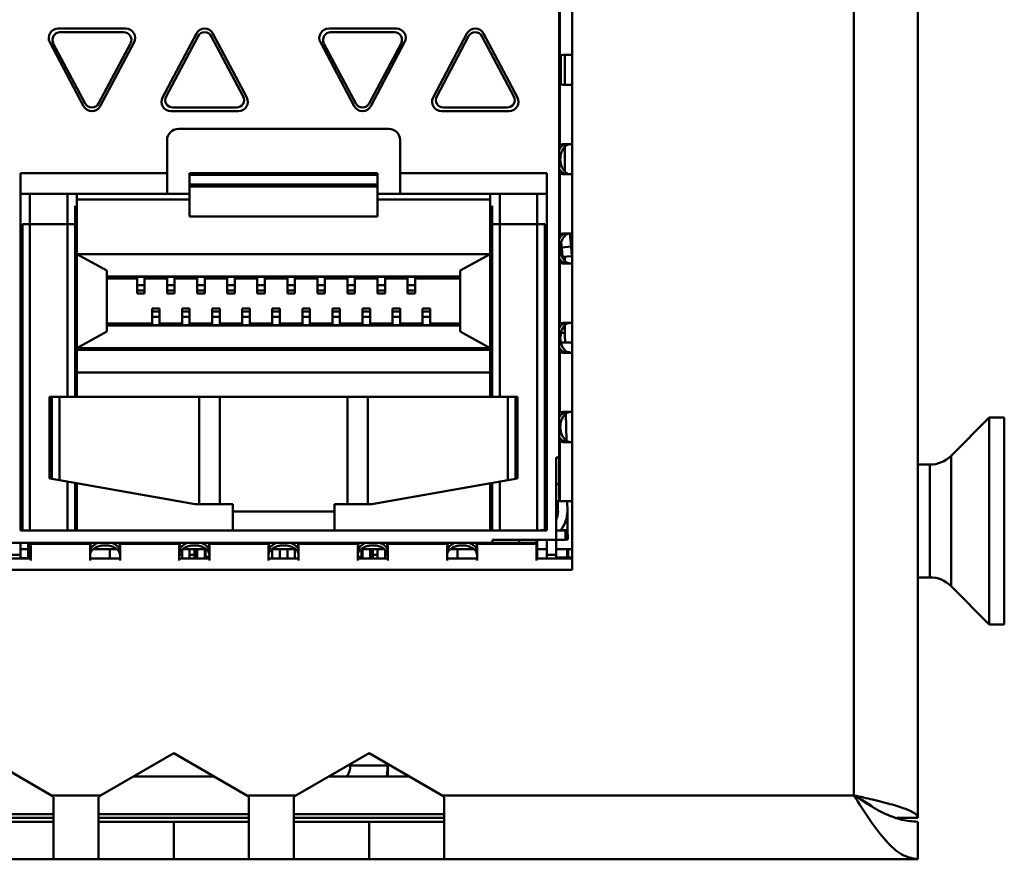
# Model space of a CAD drawing. Units: millimetres. Extents: x 32 to 402, y 147 to 186.
# Drawn here: x 380 to 402, y 147 to 166 of the extents above; entities that cross this region are included whole.
import ezdxf

# ---------------------------------------------------------------- set-up
doc = ezdxf.new("R2010")
doc.units = ezdxf.units.MM

msp = doc.modelspace()

# ---------------------------------------------------------------- linework, layer by layer
at = {"color": 7, "linetype": 'Continuous', "lineweight": 50}
for p, q in [((400.109, 182.734), (400.109, 148.234)), ((398.692, 148.734), (398.692, 182.234)), ((392.442, 175.567), (392.442, 153.734)), ((392.154, 156.225), (392.154, 173.409)), ((392.174, 166.476), (392.174, 165.137)), ((381.046, 165.734), (382.546, 165.734)), ((387.046, 165.734), (388.546, 165.734)), ((381.088, 165.65), (382.504, 165.65)), ((383.362, 164.206), (384.112, 165.623)), ((383.44, 164.228), (384.149, 165.562)), ((384.443, 165.562), (385.151, 164.228)), ((384.48, 165.623), (385.23, 164.206)), ((387.088, 165.65), (388.504, 165.65)), ((389.362, 164.206), (390.112, 165.623)), ((389.44, 164.228), (390.149, 165.562)), ((390.443, 165.562), (391.151, 164.228)), ((390.48, 165.623), (391.23, 164.206)), ((381.612, 164.011), (380.862, 165.428)), ((381.649, 164.072), (380.94, 165.405)), ((382.651, 165.405), (381.943, 164.072)), ((382.73, 165.428), (381.98, 164.011)), ((387.612, 164.011), (386.862, 165.428)), ((387.649, 164.072), (386.94, 165.405)), ((388.651, 165.405), (387.943, 164.072)), ((388.73, 165.428), (387.98, 164.011)), ((392.174, 165.137), (392.24, 165.15)), ((392.195, 165.141), (392.195, 164.493)), ((392.24, 165.15), (392.442, 165.15)), ((392.282, 165.15), (392.282, 164.484)), ((392.24, 164.484), (392.174, 164.497)), ((392.174, 164.497), (392.174, 163.157)), ((392.442, 164.484), (392.24, 164.484)), ((385.004, 163.984), (383.588, 163.984)), ((391.004, 163.984), (389.588, 163.984)), ((385.046, 163.9), (383.546, 163.9)), ((391.046, 163.9), (389.546, 163.9)), ((383.713, 163.509), (388.379, 163.509)), ((383.463, 162.525), (383.463, 163.259)), ((388.629, 163.259), (388.629, 162.525)), ((392.174, 163.157), (392.24, 163.171)), ((392.24, 163.171), (392.442, 163.171)), ((392.282, 163.107), (392.282, 162.565)), ((380.213, 162.525), (383.463, 162.525)), ((380.213, 154.609), (380.213, 162.525)), ((383.463, 162.067), (383.463, 162.525)), ((383.963, 162.525), (388.129, 162.525)), ((383.963, 162.525), (383.963, 162.494)), ((388.129, 162.494), (383.963, 162.494)), ((383.963, 162.275), (383.963, 162.494)), ((388.129, 162.494), (388.129, 162.525)), ((388.129, 162.275), (388.129, 162.494)), ((388.629, 162.525), (391.879, 162.525)), ((388.629, 162.525), (388.629, 162.067)), ((391.879, 162.525), (391.879, 154.609)), ((392.24, 162.504), (392.174, 162.518)), ((392.174, 162.518), (392.174, 161.178)), ((392.442, 162.504), (392.24, 162.504)), ((388.129, 162.275), (383.963, 162.275)), ((383.963, 162.275), (383.963, 162.234)), ((388.129, 162.234), (383.963, 162.234)), ((383.963, 162.234), (383.963, 161.567)), ((388.129, 162.234), (388.129, 162.275)), ((388.129, 161.567), (388.129, 162.234)), ((380.213, 162.067), (383.463, 162.067)), ((381.463, 162.067), (381.463, 161.942)), ((383.463, 162.067), (383.963, 162.067)), ((388.129, 162.067), (388.629, 162.067)), ((388.629, 162.067), (391.879, 162.067)), ((390.629, 161.942), (390.629, 162.067)), ((381.421, 161.4), (381.421, 161.802)), ((381.463, 161.942), (383.963, 161.942)), ((381.463, 161.942), (381.463, 160.734)), ((388.129, 161.942), (390.629, 161.942)), ((390.629, 160.734), (390.629, 161.942)), ((390.671, 161.4), (390.671, 161.802)), ((383.963, 161.567), (388.129, 161.567)), ((380.254, 161.4), (380.421, 161.4)), ((380.254, 154.609), (380.254, 161.4)), ((381.254, 161.4), (380.421, 161.4)), ((381.254, 161.4), (381.421, 161.4)), ((381.421, 157.567), (381.421, 161.4)), ((390.671, 161.4), (390.838, 161.4)), ((390.671, 157.567), (390.671, 161.4)), ((391.671, 161.4), (390.838, 161.4)), ((391.671, 161.4), (391.838, 161.4)), ((391.838, 154.628), (391.838, 161.4)), ((392.174, 161.178), (392.24, 161.192)), ((392.24, 161.192), (392.442, 161.192)), ((392.42, 160.898), (392.394, 161.192)), ((392.202, 160.994), (392.212, 160.879)), ((392.212, 160.879), (392.42, 160.898)), ((392.42, 160.898), (392.438, 160.69)), ((382.129, 160.37), (381.463, 160.734)), ((381.463, 160.734), (381.463, 158.65)), ((381.463, 160.734), (390.629, 160.734)), ((390.629, 160.734), (389.963, 160.37)), ((390.629, 160.734), (390.629, 158.65)), ((392.23, 160.672), (392.212, 160.879)), ((392.23, 160.672), (392.438, 160.69)), ((392.282, 160.676), (392.282, 160.586)), ((392.24, 160.525), (392.174, 160.539)), ((392.174, 160.539), (392.174, 159.199)), ((392.442, 160.525), (392.24, 160.525)), ((382.129, 159.014), (382.129, 160.37)), ((389.963, 159.014), (389.963, 160.37)), ((389.963, 160.234), (382.129, 160.234)), ((382.796, 160.192), (382.129, 160.192)), ((382.963, 160.227), (382.796, 160.227)), ((382.796, 160.227), (382.796, 160.041)), ((382.796, 160.041), (382.963, 160.041)), ((382.796, 160.041), (382.796, 159.925)), ((382.963, 160.041), (382.963, 160.227)), ((383.463, 160.192), (382.963, 160.192)), ((382.963, 160.041), (382.963, 159.925)), ((383.629, 160.227), (383.463, 160.227)), ((383.463, 160.227), (383.463, 160.041)), ((383.463, 160.041), (383.629, 160.041)), ((383.463, 160.041), (383.463, 159.925)), ((383.629, 160.041), (383.629, 160.227)), ((384.129, 160.192), (383.629, 160.192)), ((383.629, 160.041), (383.629, 159.925)), ((384.296, 160.227), (384.129, 160.227)), ((384.129, 160.227), (384.129, 160.041)), ((384.129, 160.041), (384.296, 160.041)), ((384.129, 160.041), (384.129, 159.925)), ((384.296, 160.041), (384.296, 160.227)), ((384.796, 160.192), (384.296, 160.192)), ((384.296, 160.041), (384.296, 159.925)), ((384.963, 160.227), (384.796, 160.227)), ((384.796, 160.227), (384.796, 160.041)), ((384.796, 160.041), (384.963, 160.041)), ((384.796, 160.041), (384.796, 159.925)), ((384.963, 160.041), (384.963, 160.227)), ((385.463, 160.192), (384.963, 160.192)), ((384.963, 160.041), (384.963, 159.925)), ((385.629, 160.227), (385.463, 160.227)), ((385.463, 160.227), (385.463, 160.041)), ((385.463, 160.041), (385.629, 160.041)), ((385.463, 160.041), (385.463, 159.925)), ((385.629, 160.041), (385.629, 160.227)), ((386.129, 160.192), (385.629, 160.192)), ((385.629, 160.041), (385.629, 159.925)), ((386.296, 160.227), (386.129, 160.227)), ((386.129, 160.227), (386.129, 160.041)), ((386.129, 160.041), (386.296, 160.041)), ((386.129, 160.041), (386.129, 159.925)), ((386.296, 160.041), (386.296, 160.227)), ((386.796, 160.192), (386.296, 160.192)), ((386.296, 160.041), (386.296, 159.925)), ((386.963, 160.227), (386.796, 160.227)), ((386.796, 160.227), (386.796, 160.041)), ((386.796, 160.041), (386.963, 160.041)), ((386.796, 160.041), (386.796, 159.925)), ((386.963, 160.041), (386.963, 160.227)), ((387.463, 160.192), (386.963, 160.192)), ((386.963, 160.041), (386.963, 159.925)), ((387.629, 160.227), (387.463, 160.227)), ((387.463, 160.227), (387.463, 160.041)), ((387.463, 160.041), (387.629, 160.041)), ((387.463, 160.041), (387.463, 159.925)), ((387.629, 160.041), (387.629, 160.227)), ((388.129, 160.192), (387.629, 160.192)), ((387.629, 160.041), (387.629, 159.925)), ((388.296, 160.227), (388.129, 160.227)), ((388.129, 160.227), (388.129, 160.041)), ((388.129, 160.041), (388.296, 160.041)), ((388.129, 160.041), (388.129, 159.925)), ((388.296, 160.041), (388.296, 160.227)), ((388.796, 160.192), (388.296, 160.192)), ((388.296, 160.041), (388.296, 159.925)), ((388.963, 160.227), (388.796, 160.227)), ((388.796, 160.227), (388.796, 160.041)), ((388.796, 160.041), (388.963, 160.041)), ((388.796, 160.041), (388.796, 159.925)), ((388.963, 160.041), (388.963, 160.227)), ((389.963, 160.192), (388.963, 160.192)), ((388.963, 160.041), (388.963, 159.925)), ((382.796, 159.925), (382.963, 159.925)), ((382.796, 159.925), (382.796, 159.859)), ((382.796, 159.859), (382.963, 159.859)), ((382.963, 159.925), (382.963, 159.859)), ((383.463, 159.925), (383.629, 159.925)), ((383.463, 159.925), (383.463, 159.859)), ((383.463, 159.859), (383.629, 159.859)), ((383.629, 159.925), (383.629, 159.859)), ((384.129, 159.925), (384.296, 159.925)), ((384.129, 159.925), (384.129, 159.859)), ((384.129, 159.859), (384.296, 159.859)), ((384.296, 159.925), (384.296, 159.859)), ((384.796, 159.925), (384.963, 159.925)), ((384.796, 159.925), (384.796, 159.859)), ((384.796, 159.859), (384.963, 159.859)), ((384.963, 159.925), (384.963, 159.859)), ((385.463, 159.925), (385.629, 159.925)), ((385.463, 159.925), (385.463, 159.859)), ((385.463, 159.859), (385.629, 159.859)), ((385.629, 159.925), (385.629, 159.859)), ((386.129, 159.925), (386.296, 159.925)), ((386.129, 159.925), (386.129, 159.859)), ((386.129, 159.859), (386.296, 159.859)), ((386.296, 159.925), (386.296, 159.859)), ((386.796, 159.925), (386.963, 159.925)), ((386.796, 159.925), (386.796, 159.859)), ((386.796, 159.859), (386.963, 159.859)), ((386.963, 159.925), (386.963, 159.859)), ((387.463, 159.925), (387.629, 159.925)), ((387.463, 159.925), (387.463, 159.859)), ((387.463, 159.859), (387.629, 159.859)), ((387.629, 159.925), (387.629, 159.859)), ((388.129, 159.925), (388.296, 159.925)), ((388.129, 159.925), (388.129, 159.859)), ((388.129, 159.859), (388.296, 159.859)), ((388.296, 159.925), (388.296, 159.859)), ((388.796, 159.925), (388.963, 159.925)), ((388.796, 159.925), (388.796, 159.859)), ((388.796, 159.859), (388.963, 159.859)), ((388.963, 159.925), (388.963, 159.859)), ((391.879, 159.734), (391.838, 159.734)), ((383.296, 159.525), (383.129, 159.525)), ((383.129, 159.525), (383.129, 159.458)), ((383.296, 159.458), (383.129, 159.458)), ((383.129, 159.458), (383.129, 159.343)), ((383.296, 159.525), (383.296, 159.458)), ((383.296, 159.458), (383.296, 159.343)), ((383.963, 159.525), (383.796, 159.525)), ((383.796, 159.525), (383.796, 159.458)), ((383.963, 159.458), (383.796, 159.458)), ((383.796, 159.458), (383.796, 159.343)), ((383.963, 159.525), (383.963, 159.458)), ((383.963, 159.458), (383.963, 159.343)), ((384.629, 159.525), (384.463, 159.525)), ((384.463, 159.525), (384.463, 159.458)), ((384.629, 159.458), (384.463, 159.458)), ((384.463, 159.458), (384.463, 159.343)), ((384.629, 159.525), (384.629, 159.458)), ((384.629, 159.458), (384.629, 159.343)), ((385.296, 159.525), (385.129, 159.525)), ((385.129, 159.525), (385.129, 159.458)), ((385.296, 159.458), (385.129, 159.458)), ((385.129, 159.458), (385.129, 159.343)), ((385.296, 159.525), (385.296, 159.458)), ((385.296, 159.458), (385.296, 159.343)), ((385.963, 159.525), (385.796, 159.525)), ((385.796, 159.525), (385.796, 159.458)), ((385.963, 159.458), (385.796, 159.458)), ((385.796, 159.458), (385.796, 159.343)), ((385.963, 159.525), (385.963, 159.458)), ((385.963, 159.458), (385.963, 159.343)), ((386.629, 159.525), (386.463, 159.525)), ((386.463, 159.525), (386.463, 159.458)), ((386.629, 159.458), (386.463, 159.458)), ((386.463, 159.458), (386.463, 159.343)), ((386.629, 159.525), (386.629, 159.458)), ((386.629, 159.458), (386.629, 159.343)), ((387.296, 159.525), (387.129, 159.525)), ((387.129, 159.525), (387.129, 159.458)), ((387.296, 159.458), (387.129, 159.458)), ((387.129, 159.458), (387.129, 159.343)), ((387.296, 159.525), (387.296, 159.458)), ((387.296, 159.458), (387.296, 159.343)), ((387.963, 159.525), (387.796, 159.525)), ((387.796, 159.525), (387.796, 159.458)), ((387.963, 159.458), (387.796, 159.458)), ((387.796, 159.458), (387.796, 159.343)), ((387.963, 159.525), (387.963, 159.458)), ((387.963, 159.458), (387.963, 159.343)), ((388.629, 159.525), (388.463, 159.525)), ((388.463, 159.525), (388.463, 159.458)), ((388.629, 159.458), (388.463, 159.458)), ((388.463, 159.458), (388.463, 159.343)), ((388.629, 159.525), (388.629, 159.458)), ((388.629, 159.458), (388.629, 159.343)), ((389.296, 159.525), (389.129, 159.525)), ((389.129, 159.525), (389.129, 159.458)), ((389.296, 159.458), (389.129, 159.458)), ((389.129, 159.458), (389.129, 159.343)), ((389.296, 159.525), (389.296, 159.458)), ((389.296, 159.458), (389.296, 159.343)), ((382.129, 159.192), (383.129, 159.192)), ((382.129, 159.15), (389.963, 159.15)), ((383.296, 159.343), (383.129, 159.343)), ((383.129, 159.343), (383.129, 159.157)), ((383.129, 159.157), (383.296, 159.157)), ((383.296, 159.343), (383.296, 159.157)), ((383.296, 159.192), (383.796, 159.192)), ((383.963, 159.343), (383.796, 159.343)), ((383.796, 159.343), (383.796, 159.157)), ((383.796, 159.157), (383.963, 159.157)), ((383.963, 159.343), (383.963, 159.157)), ((383.963, 159.192), (384.463, 159.192)), ((384.629, 159.343), (384.463, 159.343)), ((384.463, 159.343), (384.463, 159.157)), ((384.463, 159.157), (384.629, 159.157)), ((384.629, 159.343), (384.629, 159.157)), ((384.629, 159.192), (385.129, 159.192)), ((385.296, 159.343), (385.129, 159.343)), ((385.129, 159.343), (385.129, 159.157)), ((385.129, 159.157), (385.296, 159.157)), ((385.296, 159.343), (385.296, 159.157)), ((385.296, 159.192), (385.796, 159.192)), ((385.963, 159.343), (385.796, 159.343)), ((385.796, 159.343), (385.796, 159.157)), ((385.796, 159.157), (385.963, 159.157)), ((385.963, 159.343), (385.963, 159.157)), ((385.963, 159.192), (386.463, 159.192)), ((386.629, 159.343), (386.463, 159.343)), ((386.463, 159.343), (386.463, 159.157)), ((386.463, 159.157), (386.629, 159.157)), ((386.629, 159.343), (386.629, 159.157)), ((386.629, 159.192), (387.129, 159.192)), ((387.296, 159.343), (387.129, 159.343)), ((387.129, 159.343), (387.129, 159.157)), ((387.129, 159.157), (387.296, 159.157)), ((387.296, 159.343), (387.296, 159.157)), ((387.296, 159.192), (387.796, 159.192)), ((387.963, 159.343), (387.796, 159.343)), ((387.796, 159.343), (387.796, 159.157)), ((387.796, 159.157), (387.963, 159.157)), ((387.963, 159.343), (387.963, 159.157)), ((387.963, 159.192), (388.463, 159.192)), ((388.629, 159.343), (388.463, 159.343)), ((388.463, 159.343), (388.463, 159.157)), ((388.463, 159.157), (388.629, 159.157)), ((388.629, 159.343), (388.629, 159.157)), ((388.629, 159.192), (389.129, 159.192)), ((389.296, 159.343), (389.129, 159.343)), ((389.129, 159.343), (389.129, 159.157)), ((389.129, 159.157), (389.296, 159.157)), ((389.296, 159.343), (389.296, 159.157)), ((389.296, 159.192), (389.963, 159.192)), ((392.174, 159.199), (392.24, 159.213)), ((392.24, 159.213), (392.442, 159.213)), ((392.282, 159.149), (392.282, 158.985)), ((381.463, 158.65), (382.129, 159.014)), ((389.963, 159.014), (390.629, 158.65)), ((392.282, 158.985), (392.195, 158.985)), ((392.195, 158.777), (392.298, 158.777)), ((392.298, 158.777), (392.442, 158.777)), ((380.254, 158.559), (380.213, 158.559)), ((380.213, 158.525), (380.254, 158.525)), ((381.463, 158.559), (381.421, 158.559)), ((390.629, 158.65), (381.463, 158.65)), ((381.463, 158.65), (381.463, 158.609)), ((390.629, 158.609), (381.463, 158.609)), ((381.463, 158.609), (381.463, 158.109)), ((390.629, 158.609), (390.629, 158.65)), ((390.629, 158.65), (390.671, 158.65)), ((390.629, 158.109), (390.629, 158.609)), ((390.629, 158.525), (390.671, 158.525)), ((391.838, 158.525), (391.879, 158.525)), ((392.24, 158.546), (392.174, 158.56)), ((392.174, 158.56), (392.174, 157.22)), ((392.442, 158.546), (392.24, 158.546)), ((392.334, 158.568), (392.39, 158.559)), ((392.39, 158.559), (392.388, 158.546)), ((381.463, 158.442), (381.421, 158.442)), ((390.629, 158.109), (381.463, 158.109)), ((381.463, 157.567), (381.463, 158.109)), ((390.629, 158.109), (390.629, 157.567)), ((380.859, 155.761), (380.859, 157.567)), ((380.904, 157.567), (380.859, 157.567)), ((380.904, 157.567), (380.904, 155.753)), ((381.077, 157.567), (380.904, 157.567)), ((381.077, 157.567), (381.077, 155.723)), ((381.077, 157.567), (384.175, 157.567)), ((384.175, 155.192), (384.175, 157.567)), ((384.175, 157.567), (384.629, 157.567)), ((384.629, 157.567), (384.629, 155.192)), ((387.463, 157.567), (384.629, 157.567)), ((387.463, 155.192), (387.463, 157.567)), ((387.463, 157.567), (387.916, 157.567)), ((387.916, 157.567), (387.916, 155.192)), ((387.916, 157.567), (391.015, 157.567)), ((391.015, 155.723), (391.015, 157.567)), ((391.188, 157.567), (391.015, 157.567)), ((391.188, 157.567), (391.188, 155.753)), ((391.233, 157.567), (391.188, 157.567)), ((391.233, 157.567), (391.233, 155.761)), ((392.174, 157.22), (392.24, 157.234)), ((392.24, 157.234), (392.442, 157.234)), ((392.315, 156.599), (392.307, 157.198)), ((401.692, 157.109), (400.846, 156.262)), ((402.025, 157.109), (401.692, 157.109)), ((401.692, 157.109), (401.692, 152.525)), ((402.025, 157.109), (402.025, 152.525)), ((392.24, 156.567), (392.174, 156.581)), ((392.174, 156.581), (392.174, 155.254)), ((392.442, 156.567), (392.24, 156.567)), ((392.088, 156.225), (392.154, 156.225)), ((392.088, 156.225), (392.088, 154.4)), ((392.154, 155.635), (392.154, 156.225)), ((400.374, 156.067), (400.109, 156.067)), ((380.859, 155.761), (380.904, 155.753)), ((380.904, 155.753), (381.077, 155.723)), ((381.077, 155.723), (384.088, 155.192)), ((381.421, 154.609), (381.421, 155.662)), ((381.463, 155.655), (381.463, 154.609)), ((388.004, 155.192), (391.015, 155.723)), ((390.629, 155.655), (390.629, 154.609)), ((390.671, 154.609), (390.671, 155.662)), ((391.015, 155.723), (391.188, 155.753)), ((391.188, 155.753), (391.233, 155.761)), ((392.088, 155.635), (392.154, 155.635)), ((392.154, 155.635), (392.154, 155.254)), ((392.154, 155.254), (392.088, 155.254)), ((392.126, 155.254), (392.129, 155.031)), ((392.154, 155.254), (392.174, 155.254)), ((392.174, 155.254), (392.442, 155.254)), ((392.338, 155.034), (392.334, 155.254)), ((384.088, 155.192), (384.175, 155.192)), ((384.629, 155.192), (384.175, 155.192)), ((384.921, 155.192), (384.629, 155.192)), ((384.921, 155.192), (384.921, 155.025)), ((384.921, 155.025), (387.171, 155.025)), ((384.921, 154.609), (384.921, 155.025)), ((387.463, 155.192), (387.171, 155.192)), ((387.171, 155.025), (387.171, 155.192)), ((387.171, 154.609), (387.171, 155.025)), ((387.916, 155.192), (387.463, 155.192)), ((387.916, 155.192), (388.004, 155.192)), ((392.338, 155.034), (392.343, 154.617)), ((391.879, 154.609), (380.213, 154.609)), ((392.088, 154.609), (392.296, 154.609)), ((392.296, 154.4), (392.296, 154.609)), ((392.343, 154.617), (392.346, 154.409)), ((390.68, 154.334), (390.68, 154.4)), ((390.68, 154.4), (392.088, 154.4)), ((391.269, 154.334), (391.269, 154.4)), ((391.65, 154.4), (391.65, 154.334)), ((391.671, 154.4), (391.671, 154.192)), ((391.879, 154.4), (391.879, 154.067)), ((392.296, 154.4), (392.088, 154.4)), ((392.088, 154.4), (392.088, 154.067)), ((392.346, 154.409), (392.296, 154.408)), ((369.537, 154.334), (390.68, 154.334)), ((380.213, 154.067), (380.213, 154.334)), ((380.379, 154.192), (380.213, 154.192)), ((380.379, 154.334), (380.379, 154.192)), ((380.421, 154.192), (380.379, 154.192)), ((380.379, 154.192), (380.379, 153.984)), ((380.421, 154.325), (380.421, 154.192)), ((380.421, 154.192), (380.421, 153.984)), ((380.421, 154.192), (380.442, 154.192)), ((380.428, 154.314), (380.442, 154.248)), ((381.768, 154.314), (380.428, 154.314)), ((380.442, 154.248), (380.442, 153.941)), ((381.754, 154.248), (381.768, 154.314)), ((381.754, 153.941), (381.754, 154.248)), ((382.342, 154.192), (381.831, 154.192)), ((382.192, 153.984), (382.192, 154.192)), ((382.407, 154.314), (382.421, 154.248)), ((383.747, 154.314), (382.407, 154.314)), ((382.421, 154.248), (382.421, 153.941)), ((383.733, 154.248), (383.747, 154.314)), ((383.733, 153.941), (383.733, 154.248)), ((383.796, 153.984), (383.796, 154.192)), ((384.321, 154.192), (383.81, 154.192)), ((383.963, 153.984), (383.963, 154.192)), ((384.067, 154.025), (384.067, 154.192)), ((384.129, 153.984), (384.129, 154.192)), ((384.296, 153.984), (384.296, 154.192)), ((384.317, 154.192), (384.317, 154.025)), ((384.386, 154.314), (384.4, 154.248)), ((385.726, 154.314), (384.386, 154.314)), ((384.4, 154.248), (384.4, 153.941)), ((385.713, 154.248), (385.726, 154.314)), ((385.713, 153.941), (385.713, 154.248)), ((386.3, 154.192), (385.789, 154.192)), ((385.796, 153.984), (385.796, 154.192)), ((385.963, 153.984), (385.963, 154.192)), ((386.129, 153.984), (386.129, 154.192)), ((386.296, 153.984), (386.296, 154.192)), ((386.366, 154.314), (386.379, 154.248)), ((387.705, 154.314), (386.366, 154.314)), ((386.379, 154.248), (386.379, 153.941)), ((387.692, 154.248), (387.705, 154.314)), ((387.692, 153.941), (387.692, 154.248)), ((388.279, 154.192), (387.768, 154.192)), ((387.775, 154.192), (387.775, 154.025)), ((387.796, 153.984), (387.796, 154.192)), ((387.963, 153.984), (387.963, 154.192)), ((388.025, 154.192), (388.025, 154.025)), ((388.129, 153.984), (388.129, 154.192)), ((388.296, 153.984), (388.296, 154.192)), ((388.345, 154.314), (388.358, 154.248)), ((389.685, 154.314), (388.345, 154.314)), ((388.358, 154.248), (388.358, 153.941)), ((389.671, 154.248), (389.685, 154.314)), ((389.671, 153.941), (389.671, 154.248)), ((390.258, 154.192), (389.747, 154.192)), ((389.9, 154.192), (389.9, 153.984)), ((390.324, 154.314), (390.338, 154.248)), ((391.65, 154.314), (390.324, 154.314)), ((390.338, 154.248), (390.338, 153.941)), ((390.68, 154.334), (391.269, 154.334)), ((391.65, 154.334), (391.269, 154.334)), ((391.65, 154.334), (391.65, 154.314)), ((391.65, 154.314), (391.65, 153.941)), ((391.65, 154.192), (391.671, 154.192)), ((391.879, 154.192), (391.671, 154.192)), ((391.671, 154.192), (391.671, 153.984)), ((392.442, 154.192), (392.088, 154.192)), ((392.359, 154.192), (392.359, 154.009)), ((379.775, 153.984), (380.442, 153.984)), ((380.004, 154.067), (380.213, 154.067)), ((380.213, 153.984), (380.213, 154.067)), ((380.213, 153.992), (380.36, 153.992)), ((381.754, 153.984), (382.421, 153.984)), ((383.733, 153.984), (384.4, 153.984)), ((384.067, 154.025), (384.108, 154.025)), ((384.108, 153.984), (384.108, 154.025)), ((384.317, 153.984), (384.317, 154.025)), ((385.713, 153.984), (386.379, 153.984)), ((387.692, 153.984), (388.358, 153.984)), ((387.775, 154.025), (387.775, 153.984)), ((387.983, 154.025), (387.983, 153.984)), ((387.983, 154.025), (388.025, 154.025)), ((389.671, 153.984), (390.338, 153.984)), ((391.65, 153.984), (392.442, 153.984)), ((392.088, 154.067), (391.879, 154.067)), ((391.879, 154.067), (391.879, 153.984)), ((392.088, 154.067), (392.088, 153.984)), ((392.334, 153.984), (392.334, 154.009)), ((392.334, 154.009), (392.359, 154.009)), ((367.817, 153.734), (392.442, 153.734)), ((400.109, 153.567), (400.374, 153.567)), ((400.846, 153.372), (401.692, 152.525)), ((401.692, 152.525), (402.025, 152.525)), ((380.898, 148.734), (379.275, 149.671)), ((383.609, 149.671), (381.986, 148.734)), ((385.232, 148.734), (383.609, 149.671)), ((387.942, 149.671), (386.319, 148.734)), ((389.565, 148.734), (387.942, 149.671)), ((387.525, 149.43), (387.525, 149.4)), ((387.525, 149.4), (388.359, 149.4)), ((388.359, 149.43), (388.359, 149.4)), ((388.359, 149.15), (388.359, 149.4)), ((382.707, 149.15), (384.51, 149.15)), ((387.041, 149.15), (388.843, 149.15)), ((380.898, 148.734), (381.986, 148.734)), ((380.898, 148.734), (380.942, 148.698)), ((380.942, 148.698), (380.942, 147.317)), ((381.942, 148.698), (381.986, 148.734)), ((381.942, 147.317), (381.942, 148.698)), ((385.232, 148.734), (386.319, 148.734)), ((385.232, 148.734), (385.275, 148.698)), ((385.275, 148.698), (385.275, 147.317)), ((386.275, 148.698), (386.319, 148.734)), ((386.275, 147.317), (386.275, 148.698)), ((389.565, 148.734), (398.692, 148.734)), ((389.565, 148.734), (389.609, 148.698)), ((389.609, 148.698), (389.609, 147.317)), ((377.609, 148.317), (380.942, 148.317)), ((381.942, 148.317), (385.275, 148.317)), ((386.275, 148.317), (389.609, 148.317)), ((399.645, 148.234), (400.109, 148.234)), ((380.942, 148.15), (379.275, 148.15)), ((383.609, 148.15), (381.942, 148.15)), ((383.609, 148.15), (383.609, 147.317)), ((385.275, 148.15), (383.609, 148.15)), ((387.942, 148.15), (386.275, 148.15)), ((387.942, 148.15), (387.942, 147.317)), ((389.609, 148.15), (387.942, 148.15)), ((400.109, 148.15), (400.109, 147.317)), ((379.275, 147.317), (380.942, 147.317)), ((380.942, 147.317), (381.942, 147.317)), ((381.942, 147.317), (383.609, 147.317)), ((383.609, 147.317), (385.275, 147.317)), ((385.275, 147.317), (386.275, 147.317)), ((386.275, 147.317), (387.942, 147.317)), ((387.942, 147.317), (389.609, 147.317)), ((389.609, 147.317), (400.109, 147.317))]:
    msp.add_line(p, q, dxfattribs=at)
at = {"color": 8, "linetype": 'Continuous', "lineweight": 50}
for p, q in [((380.421, 161.4), (380.421, 162.067)), ((381.254, 162.067), (381.254, 161.4)), ((390.838, 161.4), (390.838, 162.067)), ((391.671, 162.067), (391.671, 161.4)), ((380.421, 161.4), (380.421, 154.609)), ((381.254, 161.4), (381.254, 157.567)), ((390.838, 157.567), (390.838, 161.4)), ((391.671, 154.609), (391.671, 161.4)), ((400.846, 156.262), (400.846, 153.372)), ((400.374, 153.567), (400.374, 156.067)), ((381.254, 155.692), (381.254, 154.609)), ((390.838, 154.609), (390.838, 155.692)), ((392.184, 154.615), (392.343, 154.617)), ((384.108, 154.192), (384.108, 154.025)), ((387.983, 154.025), (387.983, 154.192)), ((392.334, 154.009), (392.334, 154.192)), ((383.733, 154.067), (383.796, 154.067)), ((383.963, 154.067), (384.067, 154.067)), ((384.108, 154.025), (384.129, 154.025)), ((384.296, 154.025), (384.317, 154.025)), ((384.317, 154.025), (384.4, 154.025)), ((387.692, 154.025), (387.775, 154.025)), ((387.775, 154.025), (387.796, 154.025)), ((387.963, 154.025), (387.983, 154.025)), ((388.025, 154.067), (388.129, 154.067)), ((388.296, 154.067), (388.358, 154.067)), ((392.088, 154.009), (392.334, 154.009)), ((392.359, 154.009), (392.442, 154.009)), ((387.109, 149.19), (387.109, 149.15)), ((380.942, 148.234), (377.609, 148.234)), ((385.275, 148.234), (381.942, 148.234)), ((389.609, 148.234), (386.275, 148.234))]:
    msp.add_line(p, q, dxfattribs=at)
at = {"color": 7, "linetype": 'Continuous', "lineweight": 50, "flags": 128}
msp.add_lwpolyline([(388.333, 149.15), (388.335, 149.156), (388.359, 149.4)], dxfattribs=at)
msp.add_lwpolyline([(388.333, 149.15), (388.335, 149.156), (388.359, 149.4)], dxfattribs=at)
at = {"color": 7, "linetype": 'Continuous', "lineweight": 50}
for centre, radius, start, end in [((381.046, 165.525), 0.208, 90, 207.8973), ((382.546, 165.525), 0.208, 332.1027, 90), ((384.296, 165.525), 0.208, 27.8973, 152.1027), ((387.046, 165.525), 0.208, 90, 207.8973), ((388.546, 165.525), 0.208, 332.1027, 90), ((390.296, 165.525), 0.208, 27.8973, 152.1027), ((381.088, 165.484), 0.167, 90, 207.9795), ((382.504, 165.484), 0.167, 332.0205, 90), ((384.296, 165.484), 0.167, 27.9795, 152.0205), ((387.088, 165.484), 0.167, 90, 207.9795), ((388.504, 165.484), 0.167, 332.0205, 90), ((390.296, 165.484), 0.167, 27.9795, 152.0205), ((383.546, 164.109), 0.208, 152.1027, 270), ((383.588, 164.15), 0.167, 152.0205, 270), ((385.004, 164.15), 0.167, 270, 27.9795), ((385.046, 164.109), 0.208, 270, 27.8973), ((389.546, 164.109), 0.208, 152.1027, 270), ((389.588, 164.15), 0.167, 152.0205, 270), ((391.004, 164.15), 0.167, 270, 27.9795), ((391.046, 164.109), 0.208, 270, 27.8973), ((381.796, 164.109), 0.208, 207.8973, 332.1027), ((381.796, 164.15), 0.167, 207.9795, 332.0205), ((387.796, 164.109), 0.208, 207.8973, 332.1027), ((387.796, 164.15), 0.167, 207.9795, 332.0205), ((383.713, 163.259), 0.25, 90, 180), ((388.379, 163.259), 0.25, 0, 90), ((392.046, 159.484), 0.208, 180, 216.8699), ((392.973, 158.933), 0.693, 175.714, 193.0601), ((400.374, 156.734), 0.667, 270, 315), ((391.713, 155.025), 0.417, 334.1581, 0.8155), ((391.713, 155.025), 0.625, 318.9386, 0.8155), ((391.713, 155.025), 0.417, 270, 293.5782), ((384.108, 154.025), 0.0417, 180, 270), ((387.983, 154.025), 0.0417, 270, 0), ((392.334, 154.009), 0.025, 270, 0), ((400.374, 152.9), 0.667, 45, 90), ((387.109, 149.4), 0.417, 323.1301, 0)]:
    msp.add_arc(centre, radius, start, end, dxfattribs=at)
msp.add_ellipse((392.091, 158.985), major_axis=(0, 0.208), ratio=0.49893, start_param=4.239543, end_param=4.712389, dxfattribs=at)
for points, knots in [([(392.174, 165.137), (392.168, 165.134), (392.156, 165.128), (392.155, 165.118), (392.154, 165.113)], [0, 0, 0, 0, 0.5167071, 1, 1, 1, 1]), ([(392.154, 164.521), (392.155, 164.516), (392.157, 164.506), (392.168, 164.5), (392.174, 164.497)], [0, 0, 0, 0, 0.539364, 1, 1, 1, 1]), ([(392.318, 163.171), (392.29, 163.164), (392.235, 163.151), (392.176, 163.096), (392.156, 163.052), (392.154, 163.048)], [0, 0, 0, 0, 0.504953, 0.953658, 1, 1, 1, 1]), ([(392.174, 163.157), (392.168, 163.154), (392.156, 163.148), (392.155, 163.138), (392.154, 163.134)], [0, 0, 0, 0, 0.516707, 1, 1, 1, 1]), ([(392.395, 163.171), (392.366, 163.165), (392.313, 163.153), (392.243, 163.073), (392.198, 162.975), (392.178, 162.871), (392.183, 162.769), (392.207, 162.68), (392.246, 162.602), (392.301, 162.538), (392.354, 162.508), (392.386, 162.505), (392.395, 162.504)], [0, 0, 0, 0, 0.149051, 0.279655, 0.377519, 0.475965, 0.560561, 0.640721, 0.728314, 0.830867, 0.950669, 1, 1, 1, 1]), ([(392.154, 162.628), (392.157, 162.623), (392.174, 162.587), (392.221, 162.541), (392.275, 162.508), (392.308, 162.505), (392.318, 162.504)], [0, 0, 0, 0, 0.065742, 0.411831, 0.819233, 1, 1, 1, 1]), ([(392.154, 162.542), (392.155, 162.537), (392.157, 162.527), (392.168, 162.521), (392.174, 162.518)], [0, 0, 0, 0, 0.539364, 1, 1, 1, 1]), ([(392.318, 161.192), (392.29, 161.185), (392.235, 161.172), (392.176, 161.116), (392.156, 161.072), (392.154, 161.068)], [0, 0, 0, 0, 0.504953, 0.953658, 1, 1, 1, 1]), ([(392.174, 161.178), (392.168, 161.175), (392.156, 161.169), (392.155, 161.159), (392.154, 161.155)], [0, 0, 0, 0, 0.516707, 1, 1, 1, 1]), ([(392.395, 161.192), (392.366, 161.186), (392.313, 161.174), (392.243, 161.094), (392.198, 160.996), (392.178, 160.891), (392.183, 160.79), (392.207, 160.701), (392.246, 160.622), (392.301, 160.558), (392.354, 160.529), (392.386, 160.526), (392.395, 160.525)], [0, 0, 0, 0, 0.149051, 0.279655, 0.377519, 0.475965, 0.560561, 0.640721, 0.728314, 0.830867, 0.950669, 1, 1, 1, 1]), ([(392.154, 160.649), (392.157, 160.643), (392.174, 160.608), (392.221, 160.562), (392.275, 160.529), (392.308, 160.526), (392.318, 160.525)], [0, 0, 0, 0, 0.065742, 0.411831, 0.819233, 1, 1, 1, 1]), ([(392.154, 160.563), (392.155, 160.557), (392.157, 160.548), (392.168, 160.542), (392.174, 160.539)], [0, 0, 0, 0, 0.539364, 1, 1, 1, 1]), ([(392.318, 159.213), (392.29, 159.206), (392.235, 159.193), (392.176, 159.137), (392.156, 159.093), (392.154, 159.089)], [0, 0, 0, 0, 0.504953, 0.953658, 1, 1, 1, 1]), ([(392.174, 159.199), (392.168, 159.196), (392.156, 159.19), (392.155, 159.18), (392.154, 159.175)], [0, 0, 0, 0, 0.516707, 1, 1, 1, 1]), ([(392.395, 159.213), (392.366, 159.206), (392.313, 159.195), (392.243, 159.115), (392.198, 159.017), (392.178, 158.912), (392.183, 158.81), (392.207, 158.722), (392.246, 158.643), (392.301, 158.579), (392.354, 158.549), (392.386, 158.547), (392.395, 158.546)], [0, 0, 0, 0, 0.149051, 0.279655, 0.377519, 0.475965, 0.560561, 0.640721, 0.728314, 0.830867, 0.950669, 1, 1, 1, 1]), ([(392.154, 158.67), (392.157, 158.664), (392.174, 158.628), (392.221, 158.582), (392.275, 158.55), (392.308, 158.547), (392.318, 158.546)], [0, 0, 0, 0, 0.065742, 0.411831, 0.819233, 1, 1, 1, 1]), ([(392.154, 158.584), (392.155, 158.578), (392.157, 158.568), (392.168, 158.562), (392.174, 158.56)], [0, 0, 0, 0, 0.539364, 1, 1, 1, 1]), ([(392.318, 157.234), (392.29, 157.227), (392.235, 157.214), (392.176, 157.158), (392.156, 157.114), (392.154, 157.11)], [0, 0, 0, 0, 0.5049528, 0.9536575, 1, 1, 1, 1]), ([(392.174, 157.22), (392.168, 157.217), (392.156, 157.211), (392.155, 157.201), (392.154, 157.196)], [0, 0, 0, 0, 0.516707, 1, 1, 1, 1]), ([(392.395, 157.234), (392.366, 157.227), (392.313, 157.215), (392.243, 157.136), (392.198, 157.038), (392.178, 156.933), (392.183, 156.831), (392.207, 156.742), (392.246, 156.664), (392.301, 156.6), (392.354, 156.57), (392.386, 156.568), (392.395, 156.567)], [0, 0, 0, 0, 0.149051, 0.279655, 0.377519, 0.475965, 0.560561, 0.640721, 0.728314, 0.830867, 0.950669, 1, 1, 1, 1]), ([(392.154, 156.691), (392.157, 156.685), (392.174, 156.649), (392.221, 156.603), (392.275, 156.57), (392.308, 156.568), (392.318, 156.567)], [0, 0, 0, 0, 0.0657422, 0.4118314, 0.8192326, 1, 1, 1, 1]), ([(392.154, 156.604), (392.155, 156.599), (392.157, 156.589), (392.168, 156.583), (392.174, 156.581)], [0, 0, 0, 0, 0.5393637, 1, 1, 1, 1]), ([(380.404, 154.334), (380.41, 154.333), (380.419, 154.331), (380.425, 154.32), (380.428, 154.314)], [0, 0, 0, 0, 0.539364, 1, 1, 1, 1]), ([(381.941, 154.334), (381.939, 154.333), (381.906, 154.325), (381.852, 154.293), (381.787, 154.239), (381.757, 154.186), (381.755, 154.155), (381.754, 154.146)], [0, 0, 0, 0, 0.016398, 0.256769, 0.538116, 0.866442, 1, 1, 1, 1]), ([(382.421, 154.07), (382.414, 154.098), (382.403, 154.15), (382.322, 154.217), (382.224, 154.261), (382.12, 154.28), (382.017, 154.275), (381.928, 154.252), (381.849, 154.213), (381.786, 154.159), (381.757, 154.108), (381.755, 154.078), (381.754, 154.07)], [0, 0, 0, 0, 0.149898, 0.279119, 0.377484, 0.476403, 0.561975, 0.643388, 0.732102, 0.835317, 0.954901, 1, 1, 1, 1]), ([(381.768, 154.314), (381.771, 154.32), (381.777, 154.331), (381.787, 154.333), (381.792, 154.334)], [0, 0, 0, 0, 0.516707, 1, 1, 1, 1]), ([(382.421, 154.146), (382.414, 154.174), (382.402, 154.227), (382.327, 154.296), (382.259, 154.323), (382.232, 154.334)], [0, 0, 0, 0, 0.408325, 0.764983, 1, 1, 1, 1]), ([(382.383, 154.334), (382.389, 154.333), (382.399, 154.331), (382.405, 154.32), (382.407, 154.314)], [0, 0, 0, 0, 0.539364, 1, 1, 1, 1]), ([(383.92, 154.334), (383.918, 154.333), (383.885, 154.325), (383.831, 154.293), (383.766, 154.239), (383.737, 154.186), (383.734, 154.155), (383.733, 154.146)], [0, 0, 0, 0, 0.016398, 0.256769, 0.538116, 0.866442, 1, 1, 1, 1]), ([(384.4, 154.07), (384.394, 154.098), (384.382, 154.15), (384.301, 154.217), (384.204, 154.261), (384.099, 154.28), (383.996, 154.275), (383.907, 154.252), (383.828, 154.213), (383.765, 154.159), (383.736, 154.108), (383.734, 154.078), (383.733, 154.07)], [0, 0, 0, 0, 0.149898, 0.279119, 0.377484, 0.476403, 0.561975, 0.643388, 0.732102, 0.835317, 0.954901, 1, 1, 1, 1]), ([(383.747, 154.314), (383.75, 154.32), (383.756, 154.331), (383.766, 154.333), (383.771, 154.334)], [0, 0, 0, 0, 0.516707, 1, 1, 1, 1]), ([(384.4, 154.146), (384.394, 154.174), (384.381, 154.227), (384.306, 154.296), (384.238, 154.323), (384.212, 154.334)], [0, 0, 0, 0, 0.408325, 0.764983, 1, 1, 1, 1]), ([(384.363, 154.334), (384.368, 154.333), (384.378, 154.331), (384.384, 154.32), (384.386, 154.314)], [0, 0, 0, 0, 0.539364, 1, 1, 1, 1]), ([(385.899, 154.334), (385.897, 154.333), (385.864, 154.325), (385.811, 154.293), (385.745, 154.239), (385.716, 154.186), (385.713, 154.155), (385.713, 154.146)], [0, 0, 0, 0, 0.016398, 0.256769, 0.538116, 0.866442, 1, 1, 1, 1]), ([(386.379, 154.07), (386.373, 154.098), (386.361, 154.15), (386.281, 154.217), (386.183, 154.261), (386.078, 154.28), (385.976, 154.275), (385.886, 154.252), (385.807, 154.213), (385.744, 154.159), (385.715, 154.108), (385.713, 154.078), (385.713, 154.07)], [0, 0, 0, 0, 0.149898, 0.2791192, 0.3774843, 0.4764029, 0.5619746, 0.6433883, 0.7321017, 0.8353167, 0.9549006, 1, 1, 1, 1]), ([(385.726, 154.314), (385.729, 154.32), (385.735, 154.331), (385.745, 154.333), (385.75, 154.334)], [0, 0, 0, 0, 0.516707, 1, 1, 1, 1]), ([(386.379, 154.146), (386.373, 154.174), (386.36, 154.227), (386.285, 154.296), (386.218, 154.323), (386.191, 154.334)], [0, 0, 0, 0, 0.408325, 0.764983, 1, 1, 1, 1]), ([(386.342, 154.334), (386.347, 154.333), (386.357, 154.331), (386.363, 154.32), (386.366, 154.314)], [0, 0, 0, 0, 0.539364, 1, 1, 1, 1]), ([(387.878, 154.334), (387.876, 154.333), (387.843, 154.325), (387.79, 154.293), (387.724, 154.239), (387.695, 154.186), (387.692, 154.155), (387.692, 154.146)], [0, 0, 0, 0, 0.016398, 0.256769, 0.538116, 0.866442, 1, 1, 1, 1]), ([(388.358, 154.07), (388.352, 154.098), (388.34, 154.15), (388.26, 154.217), (388.162, 154.261), (388.057, 154.28), (387.955, 154.275), (387.865, 154.252), (387.787, 154.213), (387.723, 154.159), (387.695, 154.108), (387.692, 154.078), (387.692, 154.07)], [0, 0, 0, 0, 0.149898, 0.279119, 0.377484, 0.476403, 0.561975, 0.643388, 0.732102, 0.835317, 0.954901, 1, 1, 1, 1]), ([(387.705, 154.314), (387.708, 154.32), (387.714, 154.331), (387.724, 154.333), (387.729, 154.334)], [0, 0, 0, 0, 0.5167071, 1, 1, 1, 1]), ([(388.358, 154.146), (388.352, 154.174), (388.34, 154.227), (388.265, 154.296), (388.197, 154.323), (388.17, 154.334)], [0, 0, 0, 0, 0.408325, 0.764983, 1, 1, 1, 1]), ([(388.321, 154.334), (388.326, 154.333), (388.336, 154.331), (388.342, 154.32), (388.345, 154.314)], [0, 0, 0, 0, 0.539364, 1, 1, 1, 1]), ([(389.857, 154.334), (389.855, 154.333), (389.823, 154.325), (389.769, 154.293), (389.704, 154.239), (389.674, 154.186), (389.672, 154.155), (389.671, 154.146)], [0, 0, 0, 0, 0.016398, 0.256769, 0.538116, 0.866442, 1, 1, 1, 1]), ([(390.338, 154.07), (390.331, 154.098), (390.319, 154.15), (390.239, 154.217), (390.141, 154.261), (390.036, 154.28), (389.934, 154.275), (389.844, 154.252), (389.766, 154.213), (389.702, 154.159), (389.674, 154.108), (389.672, 154.078), (389.671, 154.07)], [0, 0, 0, 0, 0.149898, 0.279119, 0.377484, 0.476403, 0.561975, 0.643388, 0.732102, 0.835317, 0.954901, 1, 1, 1, 1]), ([(389.685, 154.314), (389.688, 154.32), (389.694, 154.331), (389.704, 154.333), (389.708, 154.334)], [0, 0, 0, 0, 0.516707, 1, 1, 1, 1]), ([(390.338, 154.146), (390.331, 154.174), (390.319, 154.227), (390.244, 154.296), (390.176, 154.323), (390.149, 154.334)], [0, 0, 0, 0, 0.408325, 0.764983, 1, 1, 1, 1]), ([(390.3, 154.334), (390.305, 154.333), (390.315, 154.331), (390.321, 154.32), (390.324, 154.314)], [0, 0, 0, 0, 0.539364, 1, 1, 1, 1]), ([(398.692, 148.734), (398.832, 148.702), (399.135, 148.634), (399.558, 148.529), (399.897, 148.419), (400.082, 148.32), (400.101, 148.259), (400.109, 148.234)], [0, 0, 0, 0, 0.188828, 0.408848, 0.628878, 0.848908, 1, 1, 1, 1]), ([(398.692, 148.734), (398.767, 148.692), (398.917, 148.609), (399.066, 148.522), (399.111, 148.477), (399.114, 148.474)], [0, 0, 0, 0, 0.48159, 0.963181, 1, 1, 1, 1])]:
    msp.add_open_spline(points, degree=3, knots=knots, dxfattribs=at)
for points in [[(400.109, 147.317), (399.991, 147.338), (399.755, 147.381), (399.4, 147.708), (399.046, 148.177), (398.81, 148.548), (398.692, 148.734)], [(400.109, 148.15), (399.991, 148.159), (399.755, 148.177), (399.4, 148.311), (399.046, 148.504), (398.81, 148.657), (398.692, 148.734)]]:
    msp.add_open_spline(points, degree=3, dxfattribs=at)

doc.saveas('drawing.dxf')
